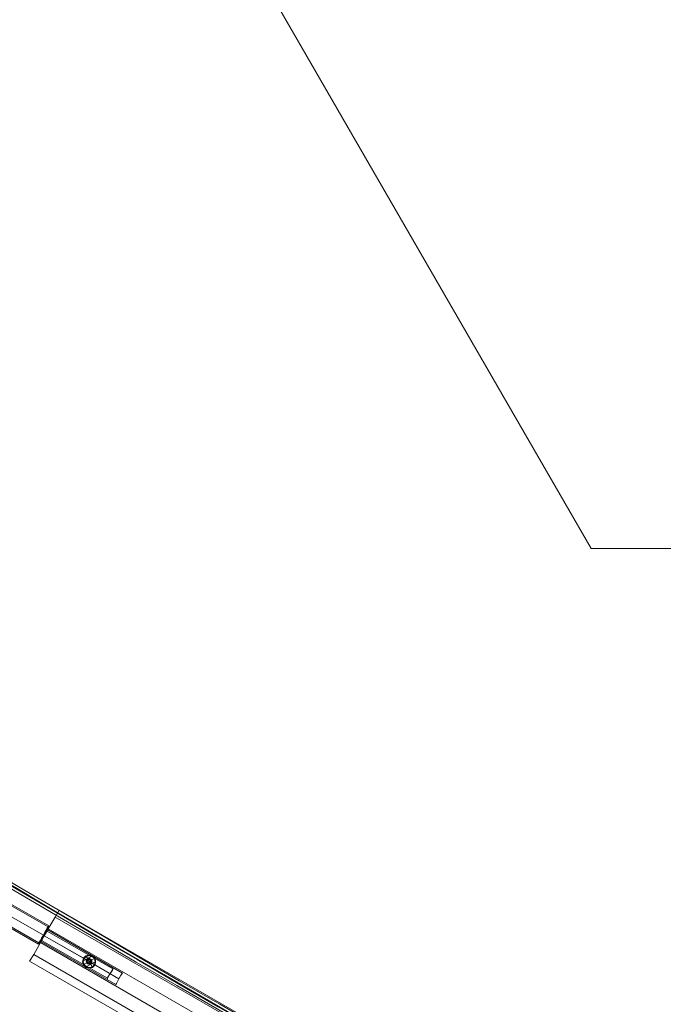
# Model space of a CAD drawing. Units: millimetres. Extents: x 1939 to 12881, y -13 to 10974.
# Drawn here: x 5711 to 7572, y 6075 to 8922 of the extents above; entities that cross this region are included whole.
import ezdxf

# ---------------------------------------------------------------- set-up
doc = ezdxf.new("R2010")
doc.units = ezdxf.units.MM
doc.layers.get('0').update_dxf_attribs({"lineweight": 9})
for name, color, linetype, lineweight in [('omkreds', 7, 'Continuous', 9), ('robinia stolpe', 32, 'Continuous', 9), ('stål', 253, 'Continuous', 9), ('taifun', 250, 'Continuous', 9)]:
    doc.layers.add(name, color=color, linetype=linetype, lineweight=lineweight)

msp = doc.modelspace()

# ---------------------------------------------------------------- linework, layer by layer
at = {"flags": 128}
for points in [[(5894.8, 6197.8), (5897.8, 6206.8), (5903.9, 6212.8), (5912.9, 6215.8), (5921.9, 6212.8), (5927.9, 6206.8), (5929.4, 6197.8), (5927.9, 6190.3), (5921.9, 6182.8), (5912.9, 6181.3), (5903.9, 6182.8), (5897.8, 6190.3), (5894.8, 6197.8)], [(5894.8, 6197.8), (5897.8, 6206.8), (5903.9, 6212.8), (5912.9, 6215.8), (5921.9, 6212.8), (5927.9, 6206.8), (5929.4, 6197.8), (5927.9, 6190.3), (5921.9, 6182.8), (5912.9, 6181.3), (5903.9, 6182.8), (5897.8, 6190.3), (5894.8, 6197.8)], [(5905.4, 6197.8), (5906.9, 6203.8), (5912.9, 6205.3), (5917.4, 6203.8), (5918.9, 6197.8), (5917.4, 6193.3), (5912.9, 6191.8), (5906.9, 6193.3), (5905.4, 6197.8)], [(5905.4, 6197.8), (5906.9, 6203.8), (5912.9, 6205.3), (5917.4, 6203.8), (5918.9, 6197.8), (5917.4, 6193.3), (5912.9, 6191.8), (5906.9, 6193.3), (5905.4, 6197.8)], [(5917.4, 6197.8), (5915.9, 6202.3), (5912.9, 6203.8), (5908.4, 6202.3), (5906.9, 6197.8), (5908.4, 6194.8), (5912.9, 6193.3), (5915.9, 6194.8), (5917.4, 6197.8)], [(5906.9, 6197.8), (5908.4, 6202.3), (5912.9, 6203.8), (5915.9, 6202.3), (5917.4, 6197.8), (5915.9, 6194.8), (5912.9, 6193.3), (5908.4, 6194.8), (5906.9, 6197.8)]]:
    msp.add_lwpolyline(points, close=True, dxfattribs=at)
for points in [[(5894.8, 6199.3), (5908.4, 6206.8), (5920.4, 6214.3)], [(5903.9, 6212.8), (5903.9, 6211.3), (5905.4, 6211.3), (5906.9, 6209.8), (5906.9, 6206.8), (5908.4, 6205.3), (5908.4, 6203.8), (5909.9, 6202.3), (5911.4, 6200.8), (5911.4, 6199.3), (5912.9, 6197.8), (5914.4, 6196.3), (5914.4, 6193.3), (5915.9, 6191.8), (5917.4, 6190.3), (5917.4, 6188.8), (5918.9, 6187.3), (5918.9, 6185.8), (5920.4, 6184.3), (5921.9, 6182.8)], [(5897.8, 6190.3), (5906.9, 6194.8), (5917.4, 6200.8), (5927.9, 6206.8)], [(5903.9, 6182.8), (5917.4, 6190.3), (5929.4, 6197.8)]]:
    msp.add_lwpolyline(points, dxfattribs=at)
at = {"layer": 'omkreds'}
msp.add_lwpolyline([(10752, 7392.5), (7363.1, 7392.5), (5911.4, 9908.2), (5848.3, 10010.4), (5780.6, 10108.1), (5707, 10202.8), (5628.8, 10293), (5544.7, 10377.1), (5456, 10458.3), (5364.3, 10533.4), (5266.7, 10604), (5166, 10667.2), (5062.3, 10727.3), (4955.6, 10779.9), (4845.9, 10826.5), (4733.2, 10867), (4618.9, 10900.1), (4501.7, 10928.7), (4384.5, 10949.7), (4265.8, 10964.7), (4147.1, 10972.2), (4028.3, 10973.7), (3908.1, 10967.7)], dxfattribs=at)
at = {"layer": 'robinia stolpe', "flags": 128}
for points in [[(5794.2, 6292.5), (5771.6, 6253.4), (7172.2, 5443.4), (7194.8, 5483.9), (7215.8, 5517), (5813.7, 6327)], [(5813.7, 6327), (5825.7, 6346.6), (7226.3, 5538), (7215.8, 5517), (7194.8, 5483.9), (5794.2, 6292.5)], [(5825.7, 6346.6), (7226.3, 5538), (7215.8, 5517), (5813.7, 6327)], [(5771.6, 6253.4), (5752.1, 6218.8), (7152.7, 5410.3), (7172.2, 5443.4), (7194.8, 5483.9), (5794.2, 6292.5)], [(5773.1, 6256.4), (5774.6, 6259.4), (5777.6, 6265.4), (5782.1, 6272.9), (5786.6, 6281.9), (5791.1, 6288), (5792.7, 6289.5), (5791.1, 6288), (5786.6, 6281.9), (5782.1, 6272.9), (5777.6, 6265.4), (5774.6, 6259.4), (5773.1, 6256.4)], [(5905.4, 6202.3), (5782.1, 6272.9)], [(5752.1, 6218.8), (5740.1, 6199.3), (7142.2, 5390.8), (7152.7, 5410.3), (7172.2, 5443.4), (5771.6, 6253.4)], [(5740.1, 6199.3), (7142.2, 5390.8), (7152.7, 5410.3), (5752.1, 6218.8)], [(5893.3, 6197.8), (5896.3, 6208.3), (5902.4, 6214.3), (5912.9, 6217.3), (5921.9, 6214.3), (5929.4, 6208.3), (5930.9, 6197.8), (5929.4, 6188.8), (5921.9, 6181.3), (5912.9, 6179.7), (5902.4, 6181.3), (5896.3, 6188.8), (5893.3, 6197.8)], [(5893.3, 6197.8), (5896.3, 6208.3), (5902.4, 6214.3), (5912.9, 6217.3), (5921.9, 6214.3), (5929.4, 6208.3), (5930.9, 6197.8), (5929.4, 6188.8), (5921.9, 6181.3), (5912.9, 6179.7), (5902.4, 6181.3), (5896.3, 6188.8), (5893.3, 6197.8)], [(5893.3, 6197.8), (5896.3, 6208.3), (5902.4, 6214.3), (5912.9, 6217.3), (5921.9, 6214.3), (5929.4, 6208.3), (5930.9, 6197.8), (5929.4, 6188.8), (5921.9, 6181.3), (5912.9, 6179.7), (5902.4, 6181.3), (5896.3, 6188.8), (5893.3, 6197.8)], [(5930.9, 6197.8), (5929.4, 6208.3), (5921.9, 6214.3), (5912.9, 6217.3), (5902.4, 6214.3), (5896.3, 6208.3), (5893.3, 6197.8), (5896.3, 6188.8), (5902.4, 6181.3), (5912.9, 6179.7), (5921.9, 6181.3), (5929.4, 6188.8), (5930.9, 6197.8)], [(5920.4, 6197.8), (5917.4, 6203.8), (5912.9, 6206.8), (5906.9, 6203.8), (5903.9, 6197.8), (5906.9, 6193.3), (5912.9, 6190.3), (5917.4, 6193.3), (5920.4, 6197.8)], [(5903.9, 6197.8), (5906.9, 6203.8), (5912.9, 6206.8), (5917.4, 6203.8), (5920.4, 6197.8), (5917.4, 6193.3), (5912.9, 6190.3), (5906.9, 6193.3), (5903.9, 6197.8)], [(5915.9, 6205.3), (5918.9, 6203.8), (5920.4, 6200.8), (5920.4, 6197.8), (5918.9, 6194.8), (5917.4, 6191.8), (5914.4, 6190.3), (5911.4, 6190.3), (5908.4, 6191.8), (5905.4, 6193.3), (5905.4, 6196.3), (5903.9, 6199.3), (5905.4, 6202.3), (5906.9, 6205.3), (5909.9, 6205.3), (5912.9, 6206.8), (5915.9, 6205.3)], [(5915.9, 6205.3), (5912.9, 6206.8), (5909.9, 6205.3), (5906.9, 6205.3), (5905.4, 6202.3), (5903.9, 6199.3), (5905.4, 6196.3), (5905.4, 6193.3), (5908.4, 6191.8), (5911.4, 6190.3), (5914.4, 6190.3), (5917.4, 6191.8), (5918.9, 6194.8), (5920.4, 6197.8), (5920.4, 6200.8), (5918.9, 6203.8), (5915.9, 6205.3)], [(5998.5, 6148.2), (5918.9, 6194.8)]]:
    msp.add_lwpolyline(points, close=True, dxfattribs=at)
for points in [[(6007.6, 6163.2), (6003, 6157.2), (5998.5, 6148.2), (5994, 6140.7), (5991, 6134.7), (5989.5, 6131.7), (5991, 6134.7), (5994, 6140.7), (5998.5, 6148.2), (6003, 6157.2), (6007.6, 6163.2), (6009.1, 6164.7), (5792.7, 6289.5)], [(5773.1, 6256.4), (5989.5, 6131.7)]]:
    msp.add_lwpolyline(points, dxfattribs=at)
at = {"layer": 'stål', "flags": 128}
for points in [[(5767.1, 6251.9), (5768.6, 6254.9), (5773.1, 6262.4), (5780.6, 6274.4), (5786.6, 6286.4), (5791.1, 6295.5), (5794.2, 6298.5), (5681.4, 6363.1), (5649.9, 6378.1), (5615.3, 6385.6), (5580.8, 6387.1), (5547.7, 6382.6), (5514.6, 6370.6), (5484.6, 6354.1), (5459, 6331.5), (5436.5, 6304.5), (5421.5, 6272.9), (5410.9, 6239.9), (5407.9, 6205.3), (5407.9, 6076.1)], [(5652.9, 6313.5), (5765.6, 6248.9), (5765.6, 6250.4), (5770.1, 6256.4), (5774.6, 6265.4), (5780.6, 6274.4), (5785.1, 6284.9), (5791.1, 6292.5), (5794.2, 6298.5), (5795.7, 6301.5), (5682.9, 6366.1)], [(5791.1, 6295.5), (5786.6, 6286.4), (5780.6, 6274.4), (5773.1, 6262.4), (5768.6, 6254.9), (5767.1, 6251.9), (5654.4, 6316.5), (5627.3, 6328.5), (5597.3, 6333), (5567.2, 6331.5), (5538.7, 6322.5), (5513.1, 6307.5), (5492.1, 6288), (5475.6, 6262.4), (5465, 6235.4), (5462, 6205.3), (5462, 6076.1)], [(5794.2, 6298.5), (5791.1, 6292.5), (5785.1, 6284.9), (5780.6, 6274.4), (5774.6, 6265.4), (5770.1, 6256.4), (5765.6, 6250.4), (5765.6, 6248.9)], [(5770.1, 6253.4), (5776.1, 6260.9), (5782.1, 6272.9), (5789.6, 6284.9), (5794.2, 6294), (5795.7, 6297), (5794.2, 6294), (5789.6, 6284.9), (5782.1, 6272.9), (5776.1, 6260.9), (5770.1, 6253.4), (5768.6, 6248.9), (5765.6, 6250.4), (5768.6, 6254.9), (5773.1, 6262.4), (5780.6, 6274.4), (5786.6, 6286.4), (5791.1, 6295.5), (5794.2, 6298.5), (5791.1, 6295.5), (5786.6, 6286.4), (5780.6, 6274.4), (5773.1, 6262.4), (5768.6, 6254.9)], [(5794.2, 6298.5), (5795.7, 6297)], [(5980.5, 6178.2), (5977.5, 6172.2), (5973, 6163.2), (5968.5, 6155.7), (5965.5, 6149.7), (5964, 6146.7), (5965.5, 6149.7), (5968.5, 6155.7), (5973, 6163.2), (5977.5, 6172.2), (5980.5, 6178.2), (5982, 6179.7), (5792.7, 6289.5), (5791.1, 6288), (5786.6, 6281.9), (5782.1, 6272.9), (5777.6, 6265.4), (5774.6, 6259.4), (5773.1, 6256.4), (5964, 6146.7)], [(5980.5, 6176.7), (5980.5, 6175.2), (5977.5, 6170.7), (5973, 6163.2), (5968.5, 6155.7), (5965.5, 6151.2), (5965.5, 6149.7), (5774.6, 6259.4), (5777.6, 6265.4), (5782.1, 6272.9), (5786.6, 6281.9), (5791.1, 6288), (5792.7, 6289.5)], [(5789.6, 6284.9), (5786.6, 6280.4), (5782.1, 6272.9), (5779.1, 6266.9), (5776.1, 6260.9), (5774.6, 6259.4), (5776.1, 6260.9), (5779.1, 6266.9), (5782.1, 6272.9), (5786.6, 6280.4), (5789.6, 6284.9), (5791.1, 6286.4), (5980.5, 6176.7), (5980.5, 6175.2), (5977.5, 6170.7), (5973, 6163.2), (5968.5, 6155.7), (5965.5, 6151.2)], [(5920.4, 6214.3), (5908.4, 6206.8), (5894.8, 6199.3)], [(5903.9, 6212.8), (5903.9, 6211.3), (5905.4, 6211.3), (5906.9, 6208.3), (5906.9, 6206.8), (5908.4, 6205.3), (5908.4, 6203.8), (5909.9, 6202.3), (5911.4, 6200.8), (5911.4, 6199.3), (5912.9, 6197.8), (5914.4, 6196.3), (5914.4, 6193.3), (5915.9, 6191.8), (5917.4, 6190.3), (5917.4, 6188.8), (5918.9, 6187.3), (5918.9, 6185.8), (5920.4, 6184.3), (5921.9, 6182.8)], [(5927.9, 6206.8), (5917.4, 6200.8), (5906.9, 6194.8), (5897.8, 6190.3)], [(5929.4, 6197.8), (5917.4, 6190.3), (5903.9, 6182.8)]]:
    msp.add_lwpolyline(points, dxfattribs=at)
for points in [[(5667.9, 6339), (5780.6, 6274.4)], [(5667.9, 6339), (5780.6, 6274.4)], [(5782.1, 6272.9), (5780.6, 6274.4)], [(5906.9, 6202.3), (5782.1, 6272.9)], [(5906.9, 6202.3), (5782.1, 6272.9)], [(5929.4, 6197.8), (5927.9, 6206.8), (5921.9, 6212.8), (5912.9, 6215.8), (5903.9, 6212.8), (5897.8, 6206.8), (5894.8, 6197.8), (5897.8, 6190.3), (5903.9, 6182.8), (5912.9, 6181.3), (5921.9, 6182.8), (5927.9, 6190.3), (5929.4, 6197.8)], [(5929.4, 6197.8), (5927.9, 6206.8), (5921.9, 6212.8), (5912.9, 6215.8), (5903.9, 6212.8), (5897.8, 6206.8), (5894.8, 6197.8), (5897.8, 6190.3), (5903.9, 6182.8), (5912.9, 6181.3), (5921.9, 6182.8), (5927.9, 6190.3), (5929.4, 6197.8)], [(5915.9, 6203.8), (5917.4, 6202.3), (5918.9, 6200.8), (5918.9, 6197.8), (5918.9, 6194.8), (5917.4, 6193.3), (5914.4, 6191.8), (5911.4, 6191.8), (5908.4, 6191.8), (5906.9, 6193.3), (5905.4, 6196.3), (5905.4, 6199.3), (5906.9, 6202.3), (5908.4, 6203.8), (5909.9, 6205.3), (5912.9, 6205.3), (5915.9, 6203.8)], [(5915.9, 6203.8), (5912.9, 6205.3), (5909.9, 6205.3), (5908.4, 6203.8), (5906.9, 6202.3), (5905.4, 6199.3), (5905.4, 6196.3), (5906.9, 6193.3), (5908.4, 6191.8), (5911.4, 6191.8), (5914.4, 6191.8), (5917.4, 6193.3), (5918.9, 6194.8), (5918.9, 6197.8), (5918.9, 6200.8), (5917.4, 6202.3), (5915.9, 6203.8)], [(5915.9, 6203.8), (5912.9, 6205.3), (5909.9, 6205.3), (5908.4, 6203.8), (5906.9, 6202.3), (5905.4, 6199.3), (5905.4, 6196.3), (5906.9, 6193.3), (5908.4, 6191.8), (5911.4, 6191.8), (5914.4, 6191.8), (5917.4, 6193.3), (5918.9, 6194.8), (5918.9, 6197.8), (5918.9, 6200.8), (5917.4, 6202.3), (5915.9, 6203.8)], [(5915.9, 6203.8), (5917.4, 6202.3), (5918.9, 6200.8), (5918.9, 6197.8), (5918.9, 6194.8), (5917.4, 6193.3), (5914.4, 6191.8), (5911.4, 6191.8), (5908.4, 6191.8), (5906.9, 6193.3), (5905.4, 6196.3), (5905.4, 6199.3), (5906.9, 6202.3), (5908.4, 6203.8), (5909.9, 6205.3), (5912.9, 6205.3), (5915.9, 6203.8)], [(5918.9, 6197.8), (5917.4, 6203.8), (5912.9, 6205.3), (5906.9, 6203.8), (5905.4, 6197.8), (5906.9, 6193.3), (5912.9, 6191.8), (5917.4, 6193.3), (5918.9, 6197.8)], [(5918.9, 6197.8), (5917.4, 6203.8), (5912.9, 6205.3), (5906.9, 6203.8), (5905.4, 6197.8), (5906.9, 6193.3), (5912.9, 6191.8), (5917.4, 6193.3), (5918.9, 6197.8)], [(5906.9, 6197.8), (5908.4, 6202.3), (5912.9, 6203.8), (5915.9, 6202.3), (5917.4, 6197.8), (5915.9, 6194.8), (5912.9, 6193.3), (5908.4, 6194.8), (5906.9, 6197.8)], [(5917.4, 6197.8), (5915.9, 6202.3), (5912.9, 6203.8), (5908.4, 6202.3), (5906.9, 6197.8), (5908.4, 6194.8), (5912.9, 6193.3), (5915.9, 6194.8), (5917.4, 6197.8)], [(5973, 6163.2), (5918.9, 6194.8)], [(5973, 6163.2), (5918.9, 6194.8)]]:
    msp.add_lwpolyline(points, close=True, dxfattribs=at)
at = {"layer": 'taifun', "flags": 128}
for points in [[(7456.3, 5387.8), (7339.1, 5453.9), (7221.8, 5521.5), (7104.6, 5587.6), (6985.9, 5655.3), (6868.7, 5721.4), (6751.4, 5789), (6634.2, 5856.6), (6517, 5924.3), (6399.8, 5991.9), (6282.6, 6061), (6165.3, 6128.7), (6048.1, 6196.3), (5930.9, 6265.4), (5815.2, 6333), (5698, 6402.2), (5582.3, 6469.8)], [(7460.8, 5393.8), (7343.6, 5459.9), (7226.3, 5527.5), (7107.6, 5593.6), (6990.4, 5661.3), (6873.2, 5728.9), (6756, 5795), (6637.2, 5862.7), (6520, 5930.3), (6402.8, 5999.4), (6285.6, 6067), (6168.4, 6134.7), (6051.1, 6203.8), (5933.9, 6271.4), (5818.2, 6340.5), (5701, 6408.2), (5585.3, 6477.3)], [(7459.3, 5395.3), (7342.1, 5462.9), (7224.8, 5529), (7107.6, 5595.2), (6990.4, 5662.8), (6873.2, 5730.4), (6756, 5796.5), (6638.7, 5864.2), (6521.5, 5931.8), (6404.3, 5999.4), (6287.1, 6068.5), (6169.9, 6136.2), (6052.6, 6203.8), (5935.4, 6272.9), (5819.7, 6340.5), (5704, 6409.7), (5586.8, 6477.3)], [(7463.8, 5401.3), (7346.6, 5468.9), (7229.3, 5535), (7112.1, 5601.2), (6994.9, 5668.8), (6877.7, 5736.4), (6759, 5802.5), (6641.7, 5870.2), (6524.5, 5937.8), (6407.3, 6006.9), (6290.1, 6074.6), (6172.9, 6142.2), (6055.6, 6211.3), (5939.9, 6278.9), (5822.7, 6348.1), (5707, 6415.7), (5589.8, 6484.8)]]:
    msp.add_lwpolyline(points, dxfattribs=at)

doc.saveas('drawing.dxf')
